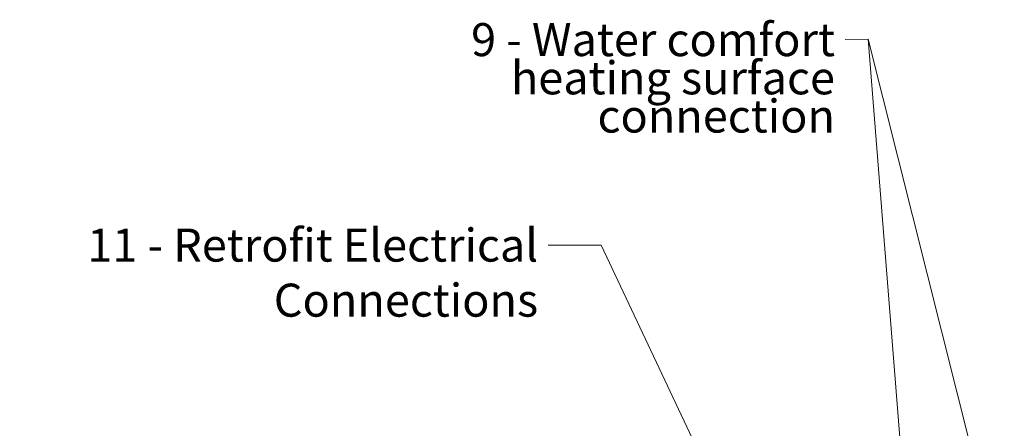
# Model space of a CAD drawing. Units: millimetres. Extents: x 298 to 4804, y 192 to 3343.
# Drawn here: x 3810 to 4704, y 878 to 1250 of the extents above; entities that cross this region are included whole.
import ezdxf

# ---------------------------------------------------------------- set-up
doc = ezdxf.new("R2010")
doc.units = ezdxf.units.MM
doc.header["$LTSCALE"] = 12
doc.layers.add('Text AM', color=7, linetype='Continuous', lineweight=15)
doc.styles.add('Note Text (ISO)', font='arial.ttf')
doc.dimstyles.new('Default - Method 1b (ISO)$7', dxfattribs={"dimscale": 12, "dimtxt": 2.5, "dimasz": 4, "dimexe": 3.175, "dimexo": 0, "dimgap": 0.762, "dimtad": 1, "dimtoh": 1, "dimrnd": 1e-08, "dimtxsty": 'Note Text (ISO)', "dimcen": 0.09, "dimdle": 10, "dimclrd": 256, "dimclre": 256, "dimclrt": 256, "dimazin": 2, "dimtfac": 1.4, "dimtmove": 0, "dimatfit": 3, "dimldrblk": 'Filled-2', "dimfxl": 1, "dimtolj": 1, "dimlwd": -1, "dimlwe": -1, "dimarcsym": 0})

# ---------------------------------------------------------------- blocks, each defined once
blk = doc.blocks.new('Filled-2')
at = {"color": 0}
for p, q in [((0, 0), (-1, 0.25)), ((-1, 0.25), (-1, -0.25)), ((-1, 0), (0, 0)), ((-1, -0.25), (0, 0))]:
    blk.add_line(p, q, dxfattribs=at)
at = {"color": 0, "flags": 128}
blk.add_lwpolyline([(-1, -0.25), (0, 0), (-1, 0.25), (-1, -0.25)], dxfattribs=at)
at = {"color": 0}
blk.add_solid([(-1, -0.25), (0, 0), (-1, 0.25), (-1, -0.25)], dxfattribs=at)

msp = doc.modelspace()

# ---------------------------------------------------------------- texts
at = {"layer": 'Text AM', "insert": (4549.78, 1246.55), "char_height": 30, "width": 340.4785, "attachment_point": 3, "line_spacing_factor": 0.694254, "style": 'Note Text (ISO)'}
msp.add_mtext('\\fLibre Franklin|b0|i0;\\H30.0000;9 - Water comfort\\P\\fLibre Franklin|b0|i0;\\H30.0000;heating surface\\P\\fLibre Franklin|b0|i0;\\H30.0000;connection\\P', dxfattribs=at)
at = {"layer": 'Text AM', "insert": (4280.26, 1059.89), "char_height": 30, "width": 649.5694, "attachment_point": 3, "style": 'Note Text (ISO)'}
msp.add_mtext('\\fLibre Franklin|b0|i0;\\H30.0000;11 - Retrofit Electrical Connections', dxfattribs=at)

# ---------------------------------------------------------------- leaders
at = {"layer": 'Text AM', "annotation_type": 0, "has_hookline": 1, "hookline_direction": 1}
for points, text_width in [([(4703.52, 739.68), (4579.78, 1231.91), (4558.92, 1231.55)], 337.04), ([(4444.44, 818.3), (4337.41, 1044.89), (4289.41, 1044.89)], 645.81)]:
    msp.add_leader(points, dimstyle='Default - Method 1b (ISO)$7', override={"dimtad": 0}, dxfattribs=dict(at, text_width=text_width))
at = {"layer": 'Text AM'}
msp.add_leader([(4619.28, 738.42), (4579.78, 1231.91)], dimstyle='Default - Method 1b (ISO)$7', override={"dimtad": 0}, dxfattribs=at)

doc.saveas('drawing.dxf')
